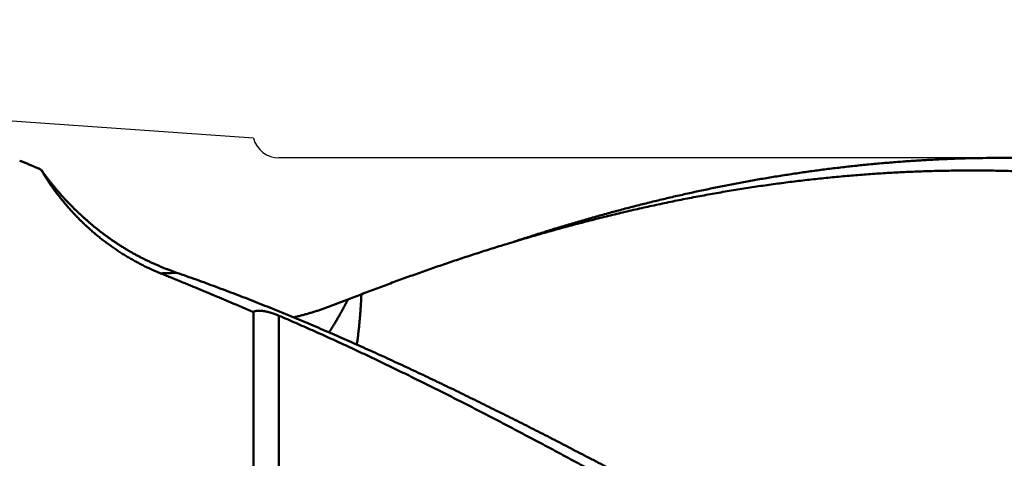
# Model space of a CAD drawing. Units: millimetres. Extents: x -75 to 105, y -68 to 54.
# Drawn here: x 9 to 24, y 2 to 9 of the extents above; entities that cross this region are included whole.
import ezdxf

# ---------------------------------------------------------------- set-up
doc = ezdxf.new("R2010")
doc.units = ezdxf.units.MM
for name, color, linetype, lineweight in [('1', 4, 'Continuous', 50), ('2', 7, 'Continuous', 25), ('nocut', 7, 'Continuous', 25)]:
    doc.layers.add(name, color=color, linetype=linetype, lineweight=lineweight)
doc.styles.add('simplex', font='txt.shx', dxfattribs={"height": 3.5})
doc.dimstyles.new('コピー - ISO-25', dxfattribs={"dimscale": 0, "dimtxt": 3.5, "dimasz": 3.5, "dimexe": 1.5, "dimexo": 0, "dimgap": 2.3, "dimtad": 1, "dimdec": 8, "dimdsep": 46, "dimtxsty": 'simplex', "dimcen": 0.09, "dimclrd": 256, "dimclre": 256, "dimclrt": 256, "dimadec": 0, "dimazin": 0, "dimtfac": 1, "dimtofl": 0, "dimtmove": 0, "dimatfit": 3, "dimfxl": 1, "dimtolj": 1, "dimlwd": -1, "dimlwe": -1, "dimarcsym": 0})

# ---------------------------------------------------------------- blocks, each defined once
blk = doc.blocks.new('*D29')
at = {"layer": '2'}
for p, q in [((0, 7.937), (0, 32.067)), ((62.001, 6.946), (62.001, 32.067)), ((3.5, 30.567), (58.501, 30.567))]:
    blk.add_line(p, q, dxfattribs=at)
for points in [[(3.5, 31.15), (3.5, 29.984), (0, 30.567)], [(58.501, 29.984), (58.501, 31.15), (62.001, 30.567)]]:
    blk.add_solid(points, dxfattribs=at)
at = {"layer": 'Defpoints', "color": 0}
for p in [(62.001, 30.567), (0, 7.937), (62.001, 6.946)]:
    blk.add_point(p, dxfattribs=at)
at = {"layer": '2', "insert": (31, 34.617), "char_height": 3.5, "attachment_point": 5, "rotation": 0, "line_spacing_factor": 1.071429, "style": 'simplex'}
blk.add_mtext('\\A1;\\A1;62 [2.441"]', dxfattribs=at)
blk = doc.blocks.new('*D34')
at = {"layer": '2'}
for p, q in [((0, 7.937), (0, 22.067)), ((56.87, 6.946), (56.87, 22.067)), ((3.5, 20.567), (53.37, 20.567))]:
    blk.add_line(p, q, dxfattribs=at)
for points in [[(3.5, 21.15), (3.5, 19.984), (0, 20.567)], [(53.37, 19.984), (53.37, 21.15), (56.87, 20.567)]]:
    blk.add_solid(points, dxfattribs=at)
at = {"layer": 'Defpoints', "color": 0}
for p in [(56.87, 20.567), (0, 7.937), (56.87, 6.946)]:
    blk.add_point(p, dxfattribs=at)
at = {"layer": '2', "insert": (28.435, 24.617), "char_height": 3.5, "attachment_point": 5, "rotation": 0, "line_spacing_factor": 1.071429, "style": 'simplex'}
blk.add_mtext('\\A1;\\A1;56.9 [2.239"]', dxfattribs=at)

msp = doc.modelspace()

# ---------------------------------------------------------------- linework, layer by layer
at = {"layer": '1'}
for p, q in [((16.93201, 5.280492), (16.845099, 5.254124)), ((14.425216, 4.409336), (14.158431, 4.307999)), ((13, 4.219607), (13, -3.902105)), ((13.38623, 4.16482), (13.38623, -4.030469))]:
    msp.add_line(p, q, dxfattribs=at)
for points, knots in [([(24.31878938, 6.54499932), (24.24711599, 6.54499879), (24.10376029, 6.54425768), (23.88874011, 6.54092812), (23.67374566, 6.53538792), (23.45880345, 6.52764431), (23.24393949, 6.51770453), (23.02917987, 6.50557586), (22.81455066, 6.49126546), (22.60007789, 6.47478089), (22.38578681, 6.45612815), (22.17170021, 6.43531937), (21.95783777, 6.4123762), (21.7442181, 6.38731835), (21.53085968, 6.36016603), (21.317781, 6.33093931), (21.10500054, 6.29965832), (20.89253681, 6.26634311), (20.68040811, 6.23101393), (20.4686315, 6.19368992), (20.2572209, 6.15439586), (20.04618785, 6.11315812), (19.83554322, 6.07000267), (19.62529756, 6.02495477), (19.41545978, 5.97804251), (19.2060364, 5.92929936), (18.99703348, 5.87875767), (18.78845704, 5.82645006), (18.58031359, 5.77240916), (18.37260974, 5.7166695), (18.16535255, 5.65926579), (17.95854922, 5.60023271), (17.75220687, 5.53960507), (17.54633279, 5.4774173), (17.34093379, 5.41370512), (17.13601823, 5.34849949), (16.99972396, 5.30406339), (16.93166071, 5.28160201)], [0, 0, 0, 0, 0.2150201782, 0.4300638099, 0.6451270145, 0.8602061906, 1.0752975352, 1.2903970524, 1.5055005636, 1.7206037175, 1.9357020695, 2.150793642, 2.3658794561, 2.5809602211, 2.796036116, 3.0111068001, 3.2261714229, 3.4412286351, 3.6562765984, 3.8713134322, 4.0863406696, 4.3013612966, 4.5163776731, 4.7313915526, 4.946405379, 5.1614227445, 5.3764465912, 5.5914790796, 5.8065213552, 6.0215726503, 6.2366310915, 6.4516940444, 6.666758131, 6.8818192467, 7.0968725755, 7.3119125925, 7.5269336966, 7.5269336966, 7.5269336966, 7.5269336966]), ([(42.98997678, -0.17164616), (42.92117762, -0.13334887), (42.7836008, -0.05671617), (42.57731076, 0.0583676), (42.37106564, 0.17353153), (42.16484623, 0.28874165), (41.95863051, 0.40395841), (41.75239732, 0.51914368), (41.54612524, 0.63425899), (41.33979295, 0.74926594), (41.13337909, 0.86412612), (40.92686228, 0.9788011), (40.72022126, 1.09325259), (40.5134346, 1.20744152), (40.30648356, 1.32133301), (40.09935071, 1.43489389), (39.89201849, 1.54809046), (39.6844694, 1.66088918), (39.47668595, 1.77325634), (39.2686512, 1.8851584), (39.06035203, 1.99656808), (38.85177548, 2.10745767), (38.64290865, 2.21779945), (38.43373872, 2.32756582), (38.22425279, 2.43672864), (38.01443945, 2.54526164), (37.80428886, 2.65314072), (37.59379113, 2.76034122), (37.38293649, 2.86683863), (37.17171511, 2.97260814), (36.96011803, 3.07762557), (36.74812952, 3.18185149), (36.53573389, 3.28524514), (36.32291573, 3.38776592), (36.10965967, 3.48937334), (35.89595041, 3.59002597), (35.68177522, 3.68968546), (35.46712447, 3.78831778), (35.25198856, 3.88588776), (35.03635807, 3.98236045), (34.82022367, 4.07770075), (34.6035769, 4.17187324), (34.38640851, 4.26483811), (34.16871012, 4.3565552), (33.9504735, 4.44698428), (33.73169048, 4.53608505), (33.51235371, 4.62381703), (33.29245693, 4.71013868), (33.07199502, 4.7950077), (32.85096339, 4.87838159), (32.62935748, 4.96021796), (32.40717318, 5.04047386), (32.18440826, 5.11910729), (31.96106281, 5.19607845), (31.73713759, 5.27134671), (31.51263345, 5.34487157), (31.28755165, 5.41661243), (31.06189478, 5.48652789), (30.83566619, 5.55457342), (30.60887054, 5.62070428), (30.38151261, 5.68487567), (30.1535975, 5.74704268), (29.92513176, 5.80716005), (29.69612582, 5.86519013), (29.46659149, 5.92109486), (29.23654083, 5.97483611), (29.00598613, 6.02637573), (28.77494087, 6.07567516), (28.54342075, 6.12269866), (28.31144285, 6.1674104), (28.07902455, 6.2097744), (27.84618344, 6.24975482), (27.61293832, 6.28731495), (27.37931114, 6.32242685), (27.14532535, 6.35506334), (26.91100474, 6.38519686), (26.67637318, 6.41280009), (26.44145487, 6.43784499), (26.20627558, 6.46031347), (25.97086149, 6.48018842), (25.73523885, 6.49745239), (25.49943429, 6.51208811), (25.26347685, 6.52407775), (25.02739911, 6.53341465), (24.79123589, 6.54009245), (24.55502343, 6.54410503), (24.3975317, 6.54499815), (24.31878938, 6.54499932)], [0, 0, 0, 0, 0.2362203722, 0.4724399833, 0.7086597715, 0.9448796606, 1.1810995519, 1.4173193435, 1.6535389539, 1.8897583466, 2.125977554, 2.3621967026, 2.598416037, 2.8346358886, 3.0708561482, 3.3070765067, 3.543296832, 3.7795171911, 4.0157378694, 4.2519591343, 4.4881806378, 4.7244020747, 4.9606233679, 5.1968446805, 5.4330664057, 5.6692886079, 5.9055109589, 6.1417333446, 6.3779559063, 6.6141790488, 6.8504031741, 7.0866276363, 7.3228518223, 7.5590756277, 7.7952994814, 8.031524329, 8.267750371, 8.5039767629, 8.7402030822, 8.9764294368, 9.2126564819, 9.4488848906, 9.6851137965, 9.9213424724, 10.1575708842, 10.3937997122, 10.6300301813, 10.8662618983, 11.1024936469, 11.3387249965, 11.5749563561, 11.8111889624, 12.0474231963, 12.2836577967, 12.5198921581, 12.7561265457, 12.9923621123, 13.2285996671, 13.464837723, 13.7010752974, 13.9373124623, 14.1735503703, 14.409790391, 14.6460313815, 14.8822722497, 15.1185128517, 15.3547540115, 15.5909969345, 15.8272406769, 16.0634842323, 16.2997275477, 16.5359715441, 16.7722175591, 17.0084645875, 17.2447112434, 17.4809568943, 17.717201679, 17.9534463597, 18.1896914927, 18.4259378379, 18.6621866478, 18.8984396808, 19.1346980019, 19.3709572968, 19.6072117216, 19.8434556098, 20.0796825739, 20.0796825739, 20.0796825739, 20.0796825739]), ([(9.79918474, 6.36817714), (9.79385604, 6.37050176), (9.7831959, 6.3751447), (9.76719743, 6.38209018), (9.75119071, 6.38901666), (9.73517572, 6.39592406), (9.71915243, 6.40281234), (9.70312084, 6.40968142), (9.68708095, 6.41653124), (9.67103277, 6.42336172), (9.6549763, 6.43017278), (9.63891155, 6.43696435), (9.62283854, 6.44373636), (9.60675727, 6.45048874), (9.59066775, 6.45722141), (9.57456998, 6.4639343), (9.55846398, 6.47062733), (9.54234974, 6.47730043), (9.52622729, 6.48395353), (9.51009662, 6.49058656), (9.49395774, 6.49719944), (9.483193, 6.50159455), (9.47780926, 6.50378873)], [0, 0, 0, 0, 0.01744104296, 0.0348820904, 0.05232315755, 0.06976426007, 0.08720541412, 0.1046466317, 0.12208790555, 0.13952922359, 0.15697057424, 0.17441194636, 0.1918533293, 0.20929471287, 0.22673608737, 0.24417744355, 0.26161877267, 0.27906006643, 0.29650131706, 0.31394251722, 0.3313836601, 0.34882473935, 0.34882473935, 0.34882473935, 0.34882473935]), ([(9.79918474, 6.36817714), (9.8037906, 6.36166833), (9.81303762, 6.34867563), (9.82701365, 6.32926195), (9.84109498, 6.30992393), (9.85528148, 6.29066183), (9.86957301, 6.27147591), (9.88396931, 6.2523666), (9.89846998, 6.23333452), (9.91307452, 6.21438046), (9.92778236, 6.19550523), (9.94259295, 6.17670963), (9.95750575, 6.15799447), (9.97252017, 6.13936055), (9.98763567, 6.12080866), (10.00285166, 6.1023396), (10.01816758, 6.08395414), (10.03358284, 6.06565308), (10.04909687, 6.04743718), (10.06470908, 6.02930723), (10.08041888, 6.01126398), (10.09095722, 5.99929293), (10.09624247, 5.9933221)], [0, 0, 0, 0, 0.0239208513, 0.047841725, 0.07176305584, 0.0956852805, 0.11960883758, 0.14353405415, 0.16746078144, 0.19138874619, 0.21531767608, 0.23924729996, 0.26317734796, 0.28710755173, 0.31103764455, 0.33496736156, 0.3588964399, 0.38282461889, 0.40675164021, 0.43067724806, 0.45460118934, 0.47852321385, 0.47852321385, 0.47852321385, 0.47852321385]), ([(11.60345535, 4.80291923), (11.58199884, 4.81159353), (11.53924639, 4.8293578), (11.475636, 4.85723228), (11.41256144, 4.88632513), (11.35005082, 4.91662061), (11.28813173, 4.94810355), (11.2268301, 4.9807599), (11.16616787, 5.01457655), (11.10616285, 5.04954104), (11.04683129, 5.08564209), (10.9881893, 5.12286829), (10.93025391, 5.16120807), (10.87304325, 5.20064722), (10.81657536, 5.2411671), (10.76086993, 5.28274873), (10.70594669, 5.3253729), (10.65182538, 5.36902045), (10.59852573, 5.41367221), (10.5460675, 5.459309), (10.49447044, 5.50591168), (10.44375414, 5.55346109), (10.3939376, 5.60193934), (10.3450363, 5.65132765), (10.29706345, 5.70160771), (10.25003199, 5.75276189), (10.20395479, 5.80477251), (10.15884475, 5.8576219), (10.11471469, 5.91129239), (10.07157769, 5.96576639), (10.0294467, 6.02102475), (9.98834015, 6.07704962), (9.94828132, 6.13382407), (9.90929431, 6.19133049), (9.87140203, 6.24955073), (9.83462807, 6.30846612), (9.8108708, 6.34820119), (9.79918474, 6.36817714)], [0, 0, 0, 0, 0.0694307284, 0.1388786031, 0.2083371006, 0.2778000428, 0.3472611352, 0.4167143157, 0.4861595289, 0.5556021728, 0.6250477478, 0.6945016671, 0.763969242, 0.8334531791, 0.9029516039, 0.9724619482, 1.0419814161, 1.1115070169, 1.1810355971, 1.250563873, 1.320088463, 1.3896059197, 1.4591131315, 1.528610504, 1.5981002862, 1.6675845867, 1.7370653727, 1.8065444919, 1.8760236973, 1.9455046813, 2.0149889087, 2.0844743296, 2.1539558236, 2.2234293365, 2.2928914642, 2.3623390419, 2.4317682919, 2.4317682919, 2.4317682919, 2.4317682919]), ([(36.74077413, 2.85740539), (36.66393369, 2.89471387), (36.51009685, 2.96901613), (36.27889478, 3.07954704), (36.04721754, 3.18909288), (35.81505358, 3.2976136), (35.58238811, 3.40506249), (35.34920723, 3.51139463), (35.1154968, 3.61656462), (34.88124274, 3.72052716), (34.64643098, 3.82323696), (34.41104744, 3.92464865), (34.17507942, 4.02471652), (33.93851695, 4.12339276), (33.70135254, 4.22062671), (33.46358073, 4.31636716), (33.22519613, 4.4105628), (32.98619337, 4.50316233), (32.74656706, 4.59411442), (32.50631183, 4.68336778), (32.26542231, 4.77087109), (32.02389311, 4.85657304), (31.78171921, 4.94042219), (31.53889724, 5.02236659), (31.29542619, 5.10235476), (31.0513066, 5.18033465), (30.80653932, 5.25625408), (30.56112553, 5.33006081), (30.3150685, 5.40170192), (30.06837496, 5.47112711), (29.82105378, 5.53828555), (29.57311429, 5.60312623), (29.32456612, 5.66559811), (29.07542057, 5.72564962), (28.82569202, 5.78323312), (28.57539662, 5.83830072), (28.3245509, 5.89080435), (28.07317169, 5.94069591), (27.82127761, 5.98792703), (27.56889154, 6.03246124), (27.31603791, 6.07426164), (27.06274143, 6.11329136), (26.8090272, 6.1495133), (26.55492191, 6.1828908), (26.30045476, 6.21339299), (26.04565607, 6.24098828), (25.79055644, 6.26564553), (25.53518669, 6.28733212), (25.27957928, 6.30602103), (25.02376915, 6.32170392), (24.76779156, 6.3343697), (24.51168196, 6.34400827), (24.25547587, 6.35060831), (23.99920929, 6.35416294), (23.74291855, 6.35467182), (23.48664008, 6.35213315), (23.23041028, 6.3465462), (22.97426552, 6.33790755), (22.71824154, 6.32622699), (22.46237321, 6.31152373), (22.20669528, 6.29381474), (21.95124239, 6.2731179), (21.69604854, 6.24944956), (21.44114581, 6.2228351), (21.18656477, 6.19330288), (20.93233569, 6.16088038), (20.67848862, 6.12559551), (20.42505278, 6.08747499), (20.17205423, 6.04655748), (19.91951746, 6.00288307), (19.66746664, 5.95649135), (19.41592554, 5.90742203), (19.16491593, 5.85571393), (18.91445319, 5.80142406), (18.66455011, 5.74460952), (18.41521903, 5.68532716), (18.16647214, 5.6236338), (17.91832084, 5.55958613), (17.6707775, 5.49323349), (17.4238532, 5.42462696), (17.17756129, 5.35381097), (17.01378653, 5.30517188), (16.93201027, 5.28049239)], [0, 0, 0, 0, 0.2562564572, 0.5125209647, 0.7687913655, 1.0250658464, 1.2813432205, 1.5376229523, 1.7939051836, 2.05019076, 2.3064812567, 2.5627790054, 2.8190870252, 3.0754049896, 3.3317277395, 3.588050608, 3.8443698631, 4.100682739, 4.356987467, 4.6132833069, 4.8695705779, 5.1258506904, 5.3821261769, 5.6383996047, 5.8946706104, 6.1509390789, 6.4072061148, 6.6634740741, 6.9197454506, 7.1760188118, 7.4322925052, 7.6885661627, 7.9448407318, 8.2011176022, 8.4573953127, 8.713672478, 8.9699490178, 9.2262261865, 9.4825055855, 9.7387860481, 9.9950664665, 10.2513467787, 10.5076279901, 10.7639110527, 11.020194616, 11.2764776669, 11.532760144, 11.7890429516, 12.0453269529, 12.301611612, 12.5578964603, 12.8141813296, 13.0704663591, 13.3267516377, 13.5830369242, 13.8393219883, 14.0956066541, 14.3518908492, 14.6081750091, 14.8644595601, 15.1207443861, 15.3770288335, 15.6333119641, 15.8895943805, 16.1458770167, 16.4021599856, 16.6584425879, 16.9147237972, 17.1710044149, 17.4272851002, 17.683565364, 17.9398435925, 18.1961183034, 18.4523921252, 18.7086675691, 18.9649455467, 19.2212254094, 19.4775054588, 19.7337843932, 19.9900600759, 20.2463291459, 20.5025866508, 20.5025866508, 20.5025866508, 20.5025866508]), ([(10.09624247, 5.9933221), (10.10817879, 5.97983757), (10.13222129, 5.95301401), (10.16878291, 5.91322504), (10.20583966, 5.8738851), (10.24338564, 5.83500179), (10.28141446, 5.79658184), (10.31991984, 5.75863218), (10.3588955, 5.72115971), (10.39833514, 5.68417132), (10.43823245, 5.64767393), (10.47858113, 5.61167444), (10.51937485, 5.57617983), (10.56060654, 5.54119638), (10.6022691, 5.50673039), (10.64435542, 5.47278815), (10.68685838, 5.43937599), (10.72977086, 5.40650019), (10.77308577, 5.37416712), (10.81679592, 5.34238294), (10.86089426, 5.31115462), (10.89054944, 5.2907073), (10.90543937, 5.28057862)], [0, 0, 0, 0, 0.0540256688, 0.1080610896, 0.1621047687, 0.2161556795, 0.2702127925, 0.3242750657, 0.3783414638, 0.4324109682, 0.4864825834, 0.5405553427, 0.5946282808, 0.6487003047, 0.7027702877, 0.7568371146, 0.8108996861, 0.864956923, 0.9190077709, 0.9730512035, 1.0270862207, 1.0811112459, 1.0811112459, 1.0811112459, 1.0811112459]), ([(10.90543937, 5.28057862), (10.91254332, 5.27574631), (10.926784, 5.26612973), (10.94824235, 5.25184967), (10.96979761, 5.23771484), (10.99144909, 5.22372498), (11.01319705, 5.20988135), (11.03504079, 5.19618438), (11.0569793, 5.18263484), (11.07901123, 5.16923362), (11.10113519, 5.15598164), (11.12334977, 5.14287984), (11.1456536, 5.12992923), (11.16804536, 5.11713082), (11.1905237, 5.10448554), (11.21308725, 5.09199432), (11.23573462, 5.0796581), (11.25846448, 5.06747793), (11.28127541, 5.05545461), (11.30416608, 5.04358906), (11.3271351, 5.03188215), (11.34250017, 5.02418333), (11.35019534, 5.02036064)], [0, 0, 0, 0, 0.02577510571, 0.05155026495, 0.07732622904, 0.10310369049, 0.12888352901, 0.15466629194, 0.18045167591, 0.20623921209, 0.23202841662, 0.25781878091, 0.28360980094, 0.30940102272, 0.33519202507, 0.36098238149, 0.38677161301, 0.41255917806, 0.43834474494, 0.46412789255, 0.48990820827, 0.51568528838, 0.51568528838, 0.51568528838, 0.51568528838]), ([(16.84509876, 5.25412407), (16.80769094, 5.24271228), (16.73291961, 5.21974265), (16.62089628, 5.18485439), (16.50900717, 5.14953397), (16.39725195, 5.11378601), (16.28563063, 5.07761443), (16.1741433, 5.04102326), (16.06279046, 5.00401622), (15.95157288, 4.9665971), (15.84049134, 4.9287697), (15.72954666, 4.89053782), (15.61873963, 4.85190527), (15.50807105, 4.81287585), (15.39754173, 4.77345337), (15.28715247, 4.73364161), (15.17690406, 4.6934444), (15.06679731, 4.65286552), (14.95683299, 4.61190882), (14.84701193, 4.57057794), (14.73733466, 4.52887726), (14.66431186, 4.50083074), (14.62782459, 4.48674705)], [0, 0, 0, 0, 0.1173293038, 0.234659062, 0.3519902775, 0.4693232452, 0.5866586555, 0.7039970023, 0.8213381229, 0.9386816765, 1.0560272824, 1.1733745219, 1.2907229391, 1.4080720424, 1.5254213045, 1.6427701632, 1.7601180228, 1.8774642549, 1.994808203, 2.1121491909, 2.229486547, 2.3468195682, 2.3468195682, 2.3468195682, 2.3468195682]), ([(11.35019534, 5.02036064), (11.3581751, 5.01639665), (11.37415985, 5.00851937), (11.39821173, 4.99685594), (11.42233779, 4.98534519), (11.44653761, 4.97398722), (11.47081076, 4.96278219), (11.49515653, 4.95173037), (11.51957389, 4.9408322), (11.54406156, 4.93008822), (11.56861817, 4.91949902), (11.59324235, 4.90906509), (11.6179328, 4.89878716), (11.64268809, 4.88866566), (11.66750679, 4.87870098), (11.69238752, 4.86889369), (11.71732891, 4.85924429), (11.74232968, 4.84975356), (11.76738834, 4.84042175), (11.79250352, 4.8312494), (11.81767379, 4.82223697), (11.83449083, 4.81633525), (11.8429081, 4.81341119)], [0, 0, 0, 0, 0.02673027035, 0.05346053812, 0.08019146957, 0.10692372903, 0.13365797899, 0.16039471618, 0.18713373596, 0.21387464425, 0.24061704404, 0.26736053573, 0.29410473913, 0.32084922065, 0.34759356138, 0.37433736748, 0.40108024517, 0.4278217956, 0.45456159773, 0.48129924398, 0.50803432734, 0.53476644177, 0.53476644177, 0.53476644177, 0.53476644177]), ([(11.60343912, 4.80293048), (11.60743327, 4.80301445), (11.61542138, 4.80319133), (11.62740293, 4.80348346), (11.63938385, 4.80380248), (11.65136411, 4.80414847), (11.66334369, 4.8045215), (11.67532253, 4.80492163), (11.68730058, 4.80534895), (11.69927772, 4.80580352), (11.71125388, 4.80628541), (11.72322896, 4.8067947), (11.73520287, 4.80733145), (11.74717552, 4.80789573), (11.75914681, 4.80848762), (11.77111665, 4.80910718), (11.78308497, 4.80975448), (11.79505166, 4.81042959), (11.80701663, 4.81113258), (11.81897981, 4.81186352), (11.8309411, 4.81262248), (11.83891403, 4.81314718), (11.84290016, 4.81341422)], [0, 0, 0, 0, 0.0119850835, 0.0239701761, 0.03595531792, 0.04794055017, 0.05992591514, 0.07191143879, 0.08389709961, 0.09588286869, 0.1078687181, 0.11985462091, 0.13184055117, 0.14382648396, 0.15581239533, 0.16779826235, 0.17978406314, 0.19176977679, 0.20375538346, 0.21574086433, 0.2277262016, 0.23971137854, 0.23971137854, 0.23971137854, 0.23971137854]), ([(13, 4.219607), (12.97682978, 4.22957848), (12.93047937, 4.24949832), (12.86092353, 4.27930768), (12.79133744, 4.30904645), (12.72172089, 4.33871408), (12.65207312, 4.36830885), (12.58239384, 4.39782997), (12.51268279, 4.42727659), (12.44293978, 4.45664791), (12.37316461, 4.48594313), (12.3033571, 4.51516142), (12.23351706, 4.54430197), (12.1636443, 4.57336397), (12.09373863, 4.60234661), (12.02379985, 4.63124908), (11.95382779, 4.66007055), (11.88382225, 4.68881024), (11.81378303, 4.71746725), (11.74371007, 4.74604104), (11.67360319, 4.77453092), (11.62684231, 4.79346737), (11.60345611, 4.80292128)], [0, 0, 0, 0, 0.0756743384, 0.1513487269, 0.22702312, 0.3026975726, 0.3783722478, 0.4540472002, 0.5297223939, 0.6053977734, 0.6810732874, 0.7567488875, 0.8324245283, 0.9081001671, 0.983775764, 1.0594512813, 1.1351266841, 1.2108019395, 1.2864770158, 1.3621518376, 1.4378264086, 1.5135008132, 1.5135008132, 1.5135008132, 1.5135008132]), ([(11.84289367, 4.8134166), (11.94224518, 4.77888734), (12.14059082, 4.70877322), (12.43696295, 4.60038757), (12.73223179, 4.48897506), (13.02640624, 4.37465976), (13.31950226, 4.25758351), (13.61153403, 4.13788321), (13.90252043, 4.01569574), (14.19248853, 3.89115179), (14.48147371, 3.76437561), (14.76951697, 3.63548972), (15.05665958, 3.50461631), (15.34294293, 3.37187779), (15.62840817, 3.23739574), (15.91309994, 3.1012935), (16.19705843, 2.9636763), (16.48032311, 2.82463997), (16.76293568, 2.68428169), (17.04493757, 2.54269803), (17.32637036, 2.39998593), (17.60727543, 2.25624144), (17.88769703, 2.11156261), (18.16766951, 1.96602325), (18.44722628, 1.81969107), (18.726402, 1.67263483), (19.00523117, 1.52492291), (19.28374834, 1.37662388), (19.56198797, 1.22780592), (19.83998561, 1.07853815), (20.11777074, 0.9288769), (20.39537232, 0.7788763), (20.67281977, 0.62859092), (20.95014239, 0.47807516), (21.22736955, 0.32738352), (21.50453056, 0.17657035), (21.78165499, 0.02569034), (22.05877058, -0.12520546), (22.33590509, -0.27606616), (22.61308559, -0.42684222), (22.89034241, -0.57747799), (23.16771223, -0.72790612), (23.44523066, -0.87806103), (23.7229328, -1.02787725), (24.00085793, -1.1772804), (24.27904563, -1.3261945), (24.55753514, -1.47454389), (24.83636578, -1.62225278), (25.11557686, -1.76924539), (25.39520738, -1.91544592), (25.67529494, -2.06077731), (25.95587206, -2.20516697), (26.23696922, -2.34854181), (26.51861619, -2.49082891), (26.80084384, -2.63195316), (27.0836789, -2.77184784), (27.27266945, -2.86422622), (27.36726958, -2.91019799)], [0, 0, 0, 0, 0.3155422844, 0.6311058223, 0.9466906924, 1.2622934385, 1.5779066312, 1.8935190673, 2.2091162892, 2.5246932896, 2.8402584685, 3.1558183431, 3.471376609, 3.7869342994, 4.1024899422, 4.4180402612, 4.7335862905, 5.0491315168, 5.3646779211, 5.6802260106, 5.9957749251, 6.3113225418, 6.6268661595, 6.9424063791, 7.2579449822, 7.5734831069, 7.8890212949, 8.2045595472, 8.5200973802, 8.8356340952, 9.1511699815, 9.4667055781, 9.7822411981, 10.0977769643, 10.4133128454, 10.7288486924, 11.0443843118, 11.3599196944, 11.6754549081, 11.9909900423, 12.3065252011, 12.6220605377, 12.9375963687, 13.253133061, 13.5686702004, 13.8842073383, 14.1997444754, 14.5152821318, 14.8308214165, 15.1463640964, 15.4619118309, 15.7774623688, 16.0930126264, 16.4085603751, 16.7241043043, 17.0396440904, 17.3551806083, 17.3551806083, 17.3551806083, 17.3551806083]), ([(14.62783203, 4.48674223), (14.62445955, 4.48544052), (14.6177142, 4.48283814), (14.60759493, 4.47893778), (14.59747441, 4.47504067), (14.58735262, 4.47114686), (14.57722953, 4.4672564), (14.56710514, 4.46336932), (14.5569794, 4.45948576), (14.54685232, 4.45560566), (14.53672391, 4.45172906), (14.52659412, 4.44785607), (14.51646291, 4.44398676), (14.5063303, 4.44012115), (14.49619626, 4.43625929), (14.48606078, 4.43240123), (14.47592383, 4.42854702), (14.4657854, 4.42469672), (14.45564548, 4.42085037), (14.44550403, 4.41700802), (14.43536106, 4.41316972), (14.42859805, 4.41061359), (14.42521628, 4.40933622)], [0, 0, 0, 0, 0.01084492302, 0.02168984707, 0.03253477299, 0.04337970165, 0.05422463401, 0.06506957063, 0.07591450985, 0.0867594516, 0.09760439547, 0.10844933969, 0.11929428276, 0.13013922463, 0.14098416475, 0.15182910271, 0.16267403822, 0.17351897111, 0.18436390136, 0.19520882907, 0.20605375449, 0.21689867799, 0.21689867799, 0.21689867799, 0.21689867799]), ([(14.62783203, 4.48674223), (14.62735601, 4.4740665), (14.6263421, 4.44871702), (14.62462955, 4.4107005), (14.62272621, 4.37269216), (14.62062955, 4.33469314), (14.61833796, 4.29670464), (14.61584959, 4.25872785), (14.61316266, 4.22076396), (14.61027535, 4.18281416), (14.60718588, 4.14487966), (14.60389239, 4.10696167), (14.60039332, 4.06906152), (14.59668483, 4.03118099), (14.59276254, 3.99332211), (14.58862222, 3.95548696), (14.58425963, 3.91767762), (14.57967046, 3.8798962), (14.57485057, 3.84214475), (14.56979535, 3.80442538), (14.56450179, 3.76674021), (14.5608078, 3.74164092), (14.55892103, 3.72909761)], [0, 0, 0, 0, 0.03805398494, 0.07610888976, 0.11416474218, 0.15222142384, 0.1902788359, 0.22833690655, 0.26639559258, 0.30445488006, 0.34251478492, 0.38057535357, 0.41863660832, 0.45669819645, 0.49475964355, 0.53282055005, 0.57088059388, 0.60893953248, 0.64699720574, 0.68505354322, 0.72310862396, 0.76116189191, 0.76116189191, 0.76116189191, 0.76116189191]), ([(14.15869114, 4.30808986), (14.14966455, 4.30465965), (14.13158751, 4.29786187), (14.10440182, 4.28785282), (14.07714721, 4.27803031), (14.04982403, 4.26839523), (14.02243324, 4.25894721), (13.99497587, 4.2496863), (13.96745343, 4.24061235), (13.93986773, 4.23172531), (13.91222063, 4.22302517), (13.88451399, 4.2145119), (13.85674967, 4.20618549), (13.82892956, 4.19804593), (13.80105551, 4.19009318), (13.7731294, 4.18232723), (13.7451531, 4.17474806), (13.71712847, 4.16735566), (13.68905729, 4.16014986), (13.66094135, 4.15313104), (13.63278269, 4.14629896), (13.61398172, 4.14186838), (13.60457472, 4.13968419)], [0, 0, 0, 0, 0.02896912579, 0.05793822225, 0.08690842855, 0.1158802019, 0.14485427659, 0.17383120291, 0.20281078062, 0.23179259676, 0.26077622274, 0.28976121563, 0.31874711873, 0.3477334623, 0.37671976451, 0.40570553247, 0.43469026341, 0.46367344622, 0.49265456506, 0.52163348284, 0.55060915987, 0.57958087236, 0.57958087236, 0.57958087236, 0.57958087236]), ([(14.42521628, 4.40933622), (14.42081069, 4.40087796), (14.41197994, 4.38397125), (14.39868633, 4.35863566), (14.38532862, 4.33333316), (14.37189929, 4.30806839), (14.35838845, 4.28284722), (14.34478689, 4.25767519), (14.33108518, 4.23255795), (14.31727398, 4.2075011), (14.30334388, 4.18251027), (14.28928562, 4.15759105), (14.27508957, 4.13274949), (14.26075861, 4.10798478), (14.24629629, 4.08329587), (14.23170602, 4.0586818), (14.21699124, 4.03414164), (14.20215541, 4.00967442), (14.18720189, 3.98527923), (14.17213442, 3.96095493), (14.15695535, 3.9367013), (14.14676628, 3.92057645), (14.14165324, 3.91252608)], [0, 0, 0, 0, 0.02861053875, 0.05722205683, 0.08583412539, 0.11444634741, 0.14305842093, 0.17167014991, 0.20028145652, 0.22889239361, 0.25750315725, 0.2861140993, 0.31472564879, 0.34333789681, 0.37195076695, 0.40056412784, 0.42917779456, 0.45779152994, 0.48640504591, 0.51501800498, 0.5436300225, 0.57224059901, 0.57224059901, 0.57224059901, 0.57224059901]), ([(13.38623037, 4.1648197), (13.38349738, 4.1659903), (13.37802265, 4.16831219), (13.36978364, 4.17173279), (13.36151802, 4.17509228), (13.3532258, 4.1783892), (13.34490747, 4.18162264), (13.33656348, 4.1847915), (13.32819426, 4.18789473), (13.31980028, 4.19093128), (13.31138197, 4.19390008), (13.30293979, 4.19680008), (13.29447419, 4.19963021), (13.2859856, 4.20238943), (13.27747448, 4.20507667), (13.26894128, 4.20769087), (13.26038644, 4.21023099), (13.2518104, 4.21269592), (13.24321368, 4.21508479), (13.23459649, 4.21739561), (13.22595868, 4.21962487), (13.21730021, 4.22176937), (13.20862102, 4.22382581), (13.19992103, 4.22579092), (13.1912002, 4.22766145), (13.18245847, 4.229434), (13.17369621, 4.23110565), (13.16491358, 4.23266995), (13.15611101, 4.23411904), (13.14728917, 4.23544532), (13.13844872, 4.23664116), (13.12959029, 4.23769878), (13.12071496, 4.23861105), (13.11182438, 4.23936795), (13.10292039, 4.23994828), (13.09400591, 4.24033216), (13.08508388, 4.2404991), (13.07615833, 4.24042952), (13.06723663, 4.24010095), (13.05833134, 4.23946045), (13.04945941, 4.23845554), (13.04064152, 4.23703896), (13.03190945, 4.23514553), (13.02332461, 4.23261911), (13.0149908, 4.22931835), (13.0070427, 4.22514889), (13.00224953, 4.22155186), (13, 4.219607)], [0, 0, 0, 0, 0.00891943255, 0.01784005869, 0.02676232865, 0.03568593946, 0.0446106062, 0.0535360627, 0.06246206191, 0.07138837637, 0.08031479862, 0.08924114165, 0.09816723928, 0.10709294666, 0.11601814068, 0.1249427204, 0.13386660751, 0.14278974678, 0.15171210506, 0.16063363678, 0.16955431663, 0.17847420632, 0.18739346142, 0.19631233489, 0.20523118074, 0.21415045759, 0.22307063946, 0.23199143781, 0.24091229985, 0.24983295849, 0.25875345812, 0.26767417445, 0.27659582752, 0.28551849124, 0.2944408523, 0.30336249668, 0.3122843349, 0.32120873902, 0.33013663004, 0.33906313917, 0.34798716532, 0.35691404259, 0.36584526128, 0.37477539282, 0.38372892275, 0.39269910001, 0.4016201942, 0.4016201942, 0.4016201942, 0.4016201942]), ([(13.38623037, 4.1648197), (13.47028714, 4.12880964), (13.63814067, 4.05617377), (13.88910447, 3.94534314), (14.13928722, 3.83274099), (14.38870376, 3.71843585), (14.63737332, 3.60250647), (14.88531406, 3.48502911), (15.13254568, 3.36607907), (15.3790933, 3.2457333), (15.62498902, 3.12407311), (15.87026672, 3.00117754), (16.11496059, 2.87712584), (16.3591048, 2.75199727), (16.60273343, 2.6258707), (16.84588224, 2.49882586), (17.08858437, 2.37093363), (17.33087242, 2.24226036), (17.57278005, 2.11287303), (17.81434079, 1.98283834), (18.05558825, 1.85222316), (18.29655592, 1.72109391), (18.53727867, 1.58951809), (18.77778367, 1.4575472), (19.01809752, 1.32523011), (19.25824738, 1.19261619), (19.49826027, 1.05975465), (19.73816329, 0.92669473), (19.97798348, 0.79348563), (20.21774808, 0.66017665), (20.45747326, 0.52679702), (20.69717516, 0.39337577), (20.93686999, 0.25994196), (21.17657394, 0.12652468), (21.41630315, -0.0068471), (21.65607398, -0.14014402), (21.89590194, -0.27333815), (22.13579335, -0.40641805), (22.37575511, -0.53937121), (22.615794, -0.67218535), (22.85591671, -0.80484829), (23.09613036, -0.93734715), (23.33644039, -1.06967186), (23.57685832, -1.20180099), (23.81742248, -1.3336638), (24.05816777, -1.46519534), (24.29912991, -1.5963291), (24.54034447, -1.72699889), (24.78184685, -1.85713878), (25.02367267, -1.98668125), (25.2658533, -2.11556361), (25.50841307, -2.24373324), (25.75137654, -2.37113527), (25.99476794, -2.49771528), (26.23861159, -2.62341863), (26.48293161, -2.7481911), (26.72775239, -2.87197682), (26.97309394, -2.99472656), (27.21897273, -3.11639642), (27.46540567, -3.23694022), (27.71240748, -3.35631473), (27.95998584, -3.47448956), (28.20814892, -3.5914322), (28.4569036, -3.70711164), (28.70626324, -3.82148162), (28.956242, -3.93449244), (29.2068514, -4.04609863), (29.45811108, -4.15623421), (29.71004669, -4.26481662), (29.9626807, -4.37176706), (30.21603513, -4.47700169), (30.47013333, -4.58042669), (30.72499656, -4.68194877), (30.98064581, -4.78147458), (31.23709717, -4.87892326), (31.49436632, -4.97421405), (31.7524659, -5.06726294), (32.01139691, -5.1580023), (32.27115475, -5.24636644), (32.53173378, -5.3322883), (32.7931283, -5.41570088), (33.05533242, -5.49653781), (33.31833976, -5.57472969), (33.58213766, -5.65021872), (33.84670714, -5.72296006), (34.11202883, -5.79290572), (34.3780831, -5.86000831), (34.64485027, -5.92422061), (34.91231017, -5.98549402), (35.18043903, -6.0437843), (35.44920684, -6.09906373), (35.71858253, -6.15130192), (35.98853467, -6.20046905), (36.25903191, -6.2465351), (36.53004269, -6.28947024), (36.80153504, -6.32924384), (37.0734777, -6.36581585), (37.34583866, -6.39914667), (37.61858589, -6.42919651), (37.89168732, -6.45592566), (38.16510952, -6.47929425), (38.43881265, -6.499262), (38.7127512, -6.51575916), (38.98687268, -6.52871607), (39.26112353, -6.53806043), (39.535449, -6.54372938), (39.7183593, -6.54499299), (39.80980784, -6.54500145)], [0, 0, 0, 0, 0.2743362456, 0.5486806368, 0.8230339381, 1.0973945429, 1.371759279, 1.6461234656, 1.9204811045, 2.1948301343, 2.4691742785, 2.7435163896, 3.0178580197, 3.2921995016, 3.5665400301, 3.8408780017, 4.115213876, 4.3895492593, 4.6638850687, 4.93822156, 5.2125583893, 5.4868946737, 5.7612293391, 6.0355626853, 6.3098953949, 6.5842279087, 6.8585604591, 7.1328931048, 7.407225765, 7.6815583044, 7.9558907292, 8.2302230677, 8.5045553308, 8.7788875241, 9.0532196602, 9.3275517706, 9.6018838992, 9.8762160647, 10.1505482963, 10.4248806453, 10.6992131877, 10.973546026, 11.2478792901, 11.5222129244, 11.7965465143, 12.070879826, 12.3452129359, 12.6195462926, 12.8938807788, 13.1682177417, 13.4425573871, 13.71689793, 13.9912379069, 14.2655764194, 14.5399131728, 14.814248515, 15.0885834003, 15.3629181383, 15.6372525253, 15.9115869504, 16.1859218635, 16.4602569455, 16.7345921696, 17.0089277855, 17.2832633859, 17.5575988609, 17.8319348171, 18.1062711206, 18.3806075331, 18.6549452709, 18.9292845758, 19.2036228485, 19.4779590196, 19.7522941404, 20.0266313431, 20.3009757542, 20.5753331171, 20.8497010481, 21.124074533, 21.3984502271, 21.6728265205, 21.9472035882, 22.2215832992, 22.4959656838, 22.7703482895, 23.0447297361, 23.3191099325, 23.593490105, 23.8678728092, 24.1422595869, 24.4166482437, 24.6910367934, 24.9654240368, 25.2398095826, 25.5141938675, 25.7885777319, 26.0629616517, 26.3373470537, 26.6117366262, 26.8861343466, 27.16054551, 27.4349726921, 27.7094043617, 27.9838275647, 28.2582319588, 28.5326098982, 28.8069555204, 28.8069555204, 28.8069555204, 28.8069555204])]:
    msp.add_open_spline(points, degree=3, knots=knots, dxfattribs=at)
at = {"layer": 'nocut'}
for p, q in [((13, 6.840951), (0.324727, 7.727293)), ((56.87, 6.545), (13.38623, 6.545))]:
    msp.add_line(p, q, dxfattribs=at)
msp.add_arc((13.38623, 6.945), 0.4, 195.077265, 270, dxfattribs=at)

# ---------------------------------------------------------------- dimensions: what is measured, and where the dimension line sits
at = {"layer": '2'}
for base, p2, picture, middle in [((62.00079464, 30.56707422), (62.0008, 6.94563), '*D29', (31.00039383, 34.61706719)), ((56.86999691, 20.56706405), (56.87, 6.94563), '*D34', (28.4349961, 24.6170576))]:
    dim = msp.add_linear_dim(base=base, p1=(0, 7.93749869), p2=p2, angle=0.000013, text='\\A1;<>', dimstyle='コピー - ISO-25', override={"dimscale": 1, "dimdec": 1}, dxfattribs=at)
    dim.commit()
    dim.dimension.update_dxf_attribs({"geometry": picture, "text_midpoint": middle})

doc.saveas('drawing.dxf')
